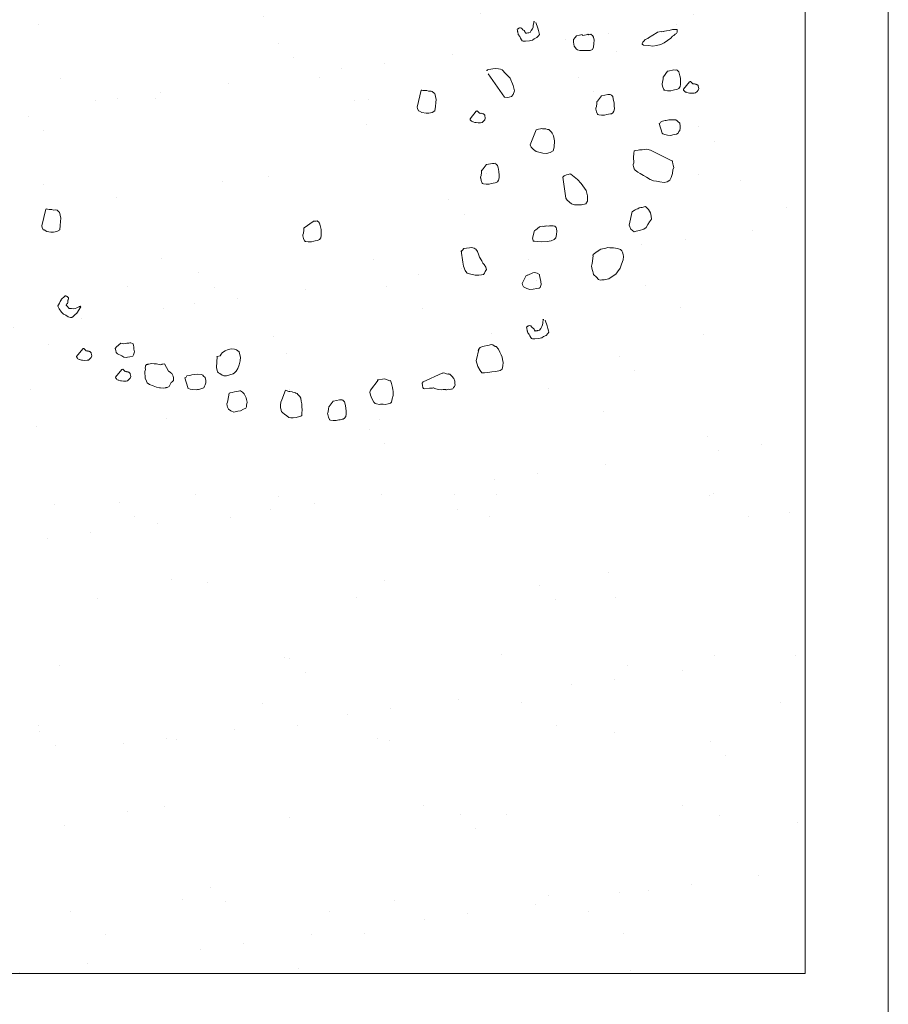
# Model space of a CAD drawing. Units: millimetres. Extents: x 2367 to 3041, y 1194 to 1613.
# Drawn here: x 2632 to 2633, y 1343 to 1345 of the extents above; entities that cross this region are included whole.
import ezdxf

# ---------------------------------------------------------------- set-up
doc = ezdxf.new("R2010")
doc.units = ezdxf.units.MM
for name, color, linetype, lineweight in [('jardinera', 4, 'Continuous', 15), ('Marqueteria', 4, 'Continuous', 0), ('Vegetacion', 84, 'Continuous', 9)]:
    doc.layers.add(name, color=color, linetype=linetype, lineweight=lineweight)

# ---------------------------------------------------------------- blocks, each defined once
blk = doc.blocks.new('A$C45AD5901')
at = {"layer": 'Vegetacion', "linetype": 'Continuous'}
for p, q in [((12.204, 44.285), (12.176, 44.224)), ((12.176, 44.224), (12.185, 44.208)), ((12.185, 44.208), (12.179, 44.182)), ((12.179, 44.182), (12.182, 44.14)), ((12.182, 44.14), (12.192, 44.124)), ((12.22, 44.295), (12.204, 44.285)), ((12.301, 44.343), (12.22, 44.295)), ((12.369, 44.34), (12.301, 44.343)), ((12.42, 44.327), (12.369, 44.34)), ((12.491, 44.282), (12.42, 44.327)), ((12.52, 44.234), (12.491, 44.282)), ((12.552, 44.143), (12.52, 44.234)), ((12.575, 44.069), (12.552, 44.143)), ((13.849, 44.148), (13.753, 44.09)), ((13.923, 44.171), (13.849, 44.148)), ((14.007, 44.177), (13.923, 44.171)), ((14.059, 44.165), (14.007, 44.177)), ((14.126, 44.161), (14.059, 44.165)), ((14.181, 44.107), (14.126, 44.161)), ((15.186, 44.294), (15.054, 43.383)), ((15.186, 44.294), (15.17, 44.284)), ((15.202, 44.304), (15.186, 44.294)), ((15.266, 44.342), (15.202, 44.304)), ((15.315, 44.371), (15.266, 44.342)), ((15.395, 44.42), (15.315, 44.371)), ((15.489, 44.41), (15.395, 44.42)), ((15.621, 44.446), (15.489, 44.41)), ((15.772, 44.449), (15.621, 44.446)), ((15.891, 44.433), (15.772, 44.449)), ((15.981, 44.356), (15.891, 44.433)), ((16.039, 44.259), (15.981, 44.356)), ((16.069, 44.101), (16.039, 44.259)), ((17.27, 44.144), (17.186, 44.028)), ((17.382, 44.212), (17.27, 44.144)), ((17.489, 44.254), (17.382, 44.212)), ((17.601, 44.212), (17.489, 44.254)), ((17.721, 44.196), (17.601, 44.212)), ((17.849, 44.164), (17.721, 44.196)), ((17.93, 44.103), (17.849, 44.164)), ((12.195, 44.082), (12.146, 43.971)), ((12.146, 43.971), (12.156, 43.955)), ((12.156, 43.955), (12.165, 43.939)), ((12.165, 43.939), (12.511, 43.812)), ((12.192, 44.124), (12.195, 44.082)), ((12.511, 43.812), (12.527, 43.821)), ((12.527, 43.821), (12.543, 43.831)), ((12.543, 43.831), (12.565, 43.867)), ((12.565, 43.867), (12.572, 43.892)), ((12.572, 43.892), (12.585, 43.944)), ((12.578, 44.028), (12.575, 44.069)), ((12.575, 43.96), (12.578, 44.028)), ((12.585, 43.944), (12.575, 43.96)), ((13.695, 43.968), (13.682, 43.916)), ((13.682, 43.916), (13.727, 43.768)), ((13.717, 44.003), (13.695, 43.968)), ((13.753, 44.09), (13.717, 44.003)), ((13.727, 43.768), (13.769, 43.662)), ((14.22, 44.042), (14.181, 44.107)), ((14.249, 43.994), (14.22, 44.042)), ((14.268, 43.962), (14.249, 43.994)), ((14.297, 43.913), (14.268, 43.962)), ((14.323, 43.798), (14.297, 43.913)), ((14.339, 43.698), (14.323, 43.798)), ((16.078, 43.976), (16.069, 44.101)), ((16.104, 43.86), (16.078, 43.976)), ((16.098, 43.834), (16.104, 43.86)), ((16.098, 43.725), (16.098, 43.834)), ((17.119, 43.922), (17.112, 43.896)), ((17.112, 43.896), (17.141, 43.848)), ((17.186, 44.028), (17.119, 43.922)), ((17.141, 43.848), (17.18, 43.783)), ((17.18, 43.783), (17.209, 43.735)), ((18.033, 43.967), (17.93, 44.103)), ((18.101, 43.855), (18.033, 43.967)), ((18.091, 43.652), (18.14, 43.79)), ((18.12, 43.822), (18.101, 43.855)), ((18.14, 43.79), (18.12, 43.822)), ((11.95, 43.445), (11.921, 43.384)), ((12.03, 43.493), (11.95, 43.445)), ((12.079, 43.522), (12.03, 43.493)), ((12.159, 43.571), (12.079, 43.522)), ((12.265, 43.613), (12.159, 43.571)), ((12.372, 43.655), (12.265, 43.613)), ((12.455, 43.661), (12.372, 43.655)), ((12.533, 43.642), (12.455, 43.661)), ((12.578, 43.603), (12.533, 43.642)), ((12.597, 43.571), (12.578, 43.603)), ((12.636, 43.507), (12.597, 43.571)), ((12.665, 43.458), (12.636, 43.507)), ((12.713, 43.378), (12.665, 43.458)), ((13.769, 43.662), (13.818, 43.581)), ((13.818, 43.581), (13.837, 43.549)), ((13.837, 43.549), (13.866, 43.501)), ((13.866, 43.501), (13.914, 43.42)), ((13.914, 43.42), (13.966, 43.408)), ((13.966, 43.408), (14.011, 43.369)), ((14.011, 43.369), (14.314, 43.595)), ((14.314, 43.595), (14.33, 43.604)), ((14.33, 43.604), (14.336, 43.63)), ((14.336, 43.63), (14.339, 43.698)), ((16.024, 43.374), (16.043, 43.451)), ((16.043, 43.451), (16.059, 43.57)), ((16.059, 43.57), (16.098, 43.725)), ((17.209, 43.735), (17.238, 43.687)), ((17.238, 43.687), (17.283, 43.648)), ((17.283, 43.648), (17.312, 43.6)), ((17.312, 43.6), (17.357, 43.561)), ((17.357, 43.561), (17.393, 43.539)), ((17.393, 43.539), (17.412, 43.506)), ((17.412, 43.506), (17.428, 43.516)), ((17.428, 43.516), (17.438, 43.5)), ((17.438, 43.5), (17.447, 43.484)), ((17.447, 43.484), (17.966, 43.533)), ((17.966, 43.533), (18.091, 43.652)), ((18.964, 43.585), (18.935, 43.523)), ((18.935, 43.523), (18.935, 43.414)), ((18.935, 43.414), (18.964, 43.256)), ((19.003, 43.63), (18.964, 43.585)), ((19.083, 43.678), (19.003, 43.63)), ((19.148, 43.717), (19.083, 43.678)), ((19.264, 43.743), (19.148, 43.717)), ((19.441, 43.74), (19.264, 43.743)), ((19.592, 43.743), (19.441, 43.74)), ((19.756, 43.688), (19.592, 43.743)), ((19.859, 43.663), (19.756, 43.688)), ((19.95, 43.585), (19.859, 43.663)), ((20.111, 43.463), (19.95, 43.585)), ((20.198, 43.318), (20.111, 43.463)), ((11.914, 43.358), (11.908, 43.332)), ((11.908, 43.332), (11.927, 43.3)), ((11.921, 43.384), (11.914, 43.358)), ((11.927, 43.3), (11.94, 43.242)), ((11.94, 43.242), (12.056, 43.049)), ((12.056, 43.049), (12.066, 43.033)), ((12.066, 43.033), (12.308, 42.959)), ((12.607, 43.007), (12.688, 43.056)), ((12.688, 43.056), (12.758, 43.12)), ((12.755, 43.272), (12.713, 43.378)), ((12.771, 43.172), (12.755, 43.272)), ((12.758, 43.12), (12.774, 43.13)), ((12.765, 43.146), (12.771, 43.172)), ((12.774, 43.13), (12.765, 43.146)), ((15.054, 43.383), (15.074, 43.241)), ((15.074, 43.241), (15.145, 43.086)), ((15.145, 43.086), (15.177, 42.996)), ((15.844, 42.98), (15.924, 43.029)), ((15.924, 43.029), (15.953, 43.09)), ((15.953, 43.09), (15.995, 43.203)), ((15.995, 43.203), (16.005, 43.296)), ((16.005, 43.296), (16.024, 43.374)), ((18.964, 43.256), (19, 43.124)), ((19, 43.124), (19.022, 43.05)), ((19.022, 43.05), (19.061, 42.986)), ((20.23, 43.228), (20.198, 43.318)), ((20.204, 43.015), (20.256, 43.112)), ((20.259, 43.18), (20.23, 43.228)), ((20.256, 43.112), (20.259, 43.18)), ((10.494, 42.877), (10.478, 42.868)), ((10.478, 42.868), (10.491, 42.81)), ((10.491, 42.81), (10.533, 42.703)), ((10.568, 42.9), (10.494, 42.877)), ((10.533, 42.703), (10.601, 42.591)), ((10.62, 42.887), (10.568, 42.9)), ((10.665, 42.848), (10.62, 42.887)), ((10.726, 42.819), (10.665, 42.848)), ((10.771, 42.781), (10.726, 42.819)), ((10.858, 42.745), (10.771, 42.781)), ((10.974, 42.662), (10.858, 42.745)), ((11.1, 42.562), (10.974, 42.662)), ((12.308, 42.959), (12.317, 42.943)), ((12.317, 42.943), (12.391, 42.965)), ((12.391, 42.965), (12.507, 42.991)), ((12.507, 42.991), (12.575, 42.988)), ((12.575, 42.988), (12.591, 42.998)), ((12.591, 42.998), (12.607, 43.007)), ((15.177, 42.996), (15.206, 42.948)), ((15.206, 42.948), (15.254, 42.867)), ((15.254, 42.867), (15.283, 42.819)), ((15.283, 42.819), (15.383, 42.835)), ((15.383, 42.835), (15.515, 42.871)), ((15.515, 42.871), (15.712, 42.945)), ((15.712, 42.945), (15.779, 42.942)), ((15.779, 42.942), (15.795, 42.951)), ((15.795, 42.951), (15.844, 42.98)), ((19.061, 42.986), (19.158, 42.825)), ((19.158, 42.825), (19.284, 42.725)), ((19.284, 42.725), (19.435, 42.619)), ((19.493, 42.632), (19.767, 42.687)), ((19.767, 42.687), (19.866, 42.703)), ((19.866, 42.703), (19.979, 42.771)), ((19.979, 42.771), (20.044, 42.809)), ((20.044, 42.809), (20.092, 42.838)), ((20.092, 42.838), (20.14, 42.867)), ((20.14, 42.867), (20.204, 43.015)), ((10.601, 42.591), (10.649, 42.51)), ((10.649, 42.51), (10.688, 42.446)), ((10.688, 42.446), (10.707, 42.414)), ((10.707, 42.414), (10.717, 42.398)), ((10.717, 42.398), (10.746, 42.349)), ((10.746, 42.349), (10.74, 42.323)), ((10.74, 42.323), (10.807, 42.211)), ((11.2, 42.469), (11.1, 42.562)), ((11.287, 42.324), (11.2, 42.469)), ((11.355, 42.211), (11.287, 42.324)), ((19.435, 42.619), (19.451, 42.629)), ((19.451, 42.629), (19.477, 42.622)), ((19.477, 42.622), (19.493, 42.632)), ((10.807, 42.211), (10.817, 42.195)), ((10.817, 42.195), (11.113, 41.957)), ((11.113, 41.957), (11.149, 41.934)), ((11.149, 41.934), (11.213, 41.863)), ((11.384, 42.053), (11.355, 42.211)), ((11.432, 41.863), (11.384, 42.053)), ((22.598, 41.912), (22.679, 41.961)), ((22.679, 41.961), (22.727, 41.99)), ((22.727, 41.99), (22.778, 41.977)), ((22.778, 41.977), (22.865, 41.941)), ((22.865, 41.941), (22.939, 41.855)), ((11.213, 41.863), (11.274, 41.834)), ((11.274, 41.834), (11.336, 41.805)), ((11.336, 41.805), (11.403, 41.802)), ((11.403, 41.802), (11.419, 41.812)), ((11.419, 41.812), (11.432, 41.863)), ((13.932, 41.569), (13.825, 41.527)), ((14.038, 41.611), (13.932, 41.569)), ((14.122, 41.617), (14.038, 41.611)), ((14.199, 41.598), (14.122, 41.617)), ((14.244, 41.559), (14.199, 41.598)), ((14.263, 41.527), (14.244, 41.559)), ((17.265, 41.6), (17.075, 41.332)), ((17.442, 41.706), (17.265, 41.6)), ((17.622, 41.771), (17.442, 41.706)), ((17.742, 41.755), (17.622, 41.771)), ((17.829, 41.61), (17.742, 41.755)), ((17.883, 41.446), (17.829, 41.61)), ((22.341, 41.648), (22.331, 41.664)), ((22.35, 41.632), (22.341, 41.648)), ((22.344, 41.716), (22.518, 41.864)), ((22.366, 41.642), (22.35, 41.632)), ((22.382, 41.651), (22.366, 41.642)), ((22.424, 41.655), (22.382, 41.651)), ((22.482, 41.668), (22.424, 41.655)), ((22.54, 41.68), (22.482, 41.668)), ((22.518, 41.864), (22.598, 41.912)), ((22.608, 41.677), (22.54, 41.68)), ((22.685, 41.658), (22.608, 41.677)), ((22.763, 41.639), (22.685, 41.658)), ((22.792, 41.59), (22.763, 41.639)), ((22.801, 41.574), (22.792, 41.59)), ((22.811, 41.558), (22.801, 41.574)), ((22.83, 41.526), (22.811, 41.558)), ((22.939, 41.855), (23.01, 41.81)), ((23.01, 41.81), (23.039, 41.761)), ((23.039, 41.761), (23.068, 41.713)), ((23.068, 41.713), (23.13, 41.575)), ((23.13, 41.575), (23.152, 41.5)), ((13.581, 41.314), (13.574, 41.288)), ((13.574, 41.288), (13.594, 41.256)), ((13.587, 41.34), (13.581, 41.314)), ((13.616, 41.401), (13.587, 41.34)), ((13.594, 41.256), (13.607, 41.198)), ((13.607, 41.198), (13.723, 41.005)), ((13.697, 41.449), (13.616, 41.401)), ((13.745, 41.478), (13.697, 41.449)), ((13.825, 41.527), (13.745, 41.478)), ((14.302, 41.463), (14.263, 41.527)), ((14.331, 41.414), (14.302, 41.463)), ((14.379, 41.334), (14.331, 41.414)), ((14.421, 41.228), (14.379, 41.334)), ((14.438, 41.128), (14.421, 41.228)), ((17.075, 41.332), (16.979, 41.165)), ((17.839, 41.046), (17.916, 41.246)), ((17.916, 41.355), (17.883, 41.446)), ((17.916, 41.246), (17.916, 41.355)), ((22.714, 41.281), (22.737, 41.317)), ((22.718, 41.239), (22.714, 41.281)), ((22.737, 41.207), (22.718, 41.239)), ((22.737, 41.317), (22.753, 41.326)), ((22.747, 41.191), (22.737, 41.207)), ((22.782, 41.169), (22.747, 41.191)), ((22.753, 41.326), (22.759, 41.352)), ((22.759, 41.352), (22.772, 41.404)), ((22.772, 41.404), (22.795, 41.439)), ((22.795, 41.439), (22.827, 41.458)), ((22.827, 41.458), (22.85, 41.494)), ((22.84, 41.51), (22.83, 41.526)), ((22.85, 41.494), (22.84, 41.51)), ((22.898, 41.194), (22.882, 41.185)), ((22.93, 41.214), (22.898, 41.194)), ((22.946, 41.223), (22.93, 41.214)), ((22.962, 41.233), (22.946, 41.223)), ((22.979, 41.243), (22.962, 41.233)), ((22.995, 41.252), (22.979, 41.243)), ((23.001, 41.278), (22.995, 41.252)), ((23.017, 41.288), (23.001, 41.278)), ((23.04, 41.323), (23.017, 41.288)), ((23.078, 41.368), (23.04, 41.323)), ((23.133, 41.423), (23.078, 41.368)), ((23.156, 41.459), (23.133, 41.423)), ((23.152, 41.5), (23.156, 41.459)), ((13.723, 41.005), (13.732, 40.989)), ((13.732, 40.989), (13.974, 40.915)), ((13.974, 40.915), (13.984, 40.899)), ((13.984, 40.899), (14.058, 40.921)), ((14.058, 40.921), (14.174, 40.947)), ((14.174, 40.947), (14.241, 40.944)), ((14.241, 40.944), (14.257, 40.954)), ((14.257, 40.954), (14.273, 40.963)), ((14.273, 40.963), (14.354, 41.012)), ((14.354, 41.012), (14.425, 41.076)), ((14.425, 41.076), (14.441, 41.086)), ((14.431, 41.102), (14.438, 41.128)), ((14.441, 41.086), (14.431, 41.102)), ((16.876, 40.862), (16.86, 40.852)), ((16.86, 40.852), (16.889, 40.804)), ((16.979, 41.165), (16.876, 40.862)), ((17.072, 40.608), (17.777, 40.966)), ((17.777, 40.966), (17.839, 41.046)), ((18.93, 40.979), (18.901, 40.918)), ((18.901, 40.918), (18.914, 40.86)), ((18.914, 40.86), (18.927, 40.802)), ((18.979, 41.008), (18.93, 40.979)), ((19.059, 41.057), (18.979, 41.008)), ((19.175, 41.082), (19.059, 41.057)), ((19.301, 41.092), (19.175, 41.082)), ((19.388, 41.057), (19.301, 41.092)), ((19.462, 40.97), (19.388, 41.057)), ((19.539, 40.841), (19.462, 40.97)), ((19.613, 40.645), (19.539, 40.841)), ((20.802, 40.964), (20.776, 40.861)), ((20.776, 40.861), (20.779, 40.819)), ((20.818, 40.974), (20.802, 40.964)), ((20.834, 40.984), (20.818, 40.974)), ((20.93, 41.042), (20.834, 40.984)), ((21.027, 41.1), (20.93, 41.042)), ((21.133, 41.142), (21.027, 41.1)), ((21.243, 41.142), (21.133, 41.142)), ((21.278, 41.119), (21.243, 41.142)), ((21.326, 41.039), (21.278, 41.119)), ((21.394, 40.926), (21.326, 41.039)), ((21.446, 40.804), (21.394, 40.926)), ((22.792, 41.152), (22.782, 41.169)), ((22.818, 41.146), (22.792, 41.152)), ((22.85, 41.165), (22.818, 41.146)), ((22.866, 41.175), (22.85, 41.165)), ((22.882, 41.185), (22.866, 41.175)), ((16.889, 40.804), (16.908, 40.772)), ((16.908, 40.772), (16.947, 40.707)), ((16.947, 40.707), (17.011, 40.637)), ((17.011, 40.637), (17.037, 40.63)), ((17.037, 40.63), (17.072, 40.608)), ((18.927, 40.802), (18.95, 40.728)), ((18.95, 40.728), (18.979, 40.68)), ((18.979, 40.68), (18.982, 40.638)), ((18.982, 40.638), (19.011, 40.59)), ((19.011, 40.59), (19.03, 40.557)), ((19.03, 40.557), (19.05, 40.525)), ((19.05, 40.525), (19.043, 40.499)), ((19.043, 40.499), (19.082, 40.435)), ((19.659, 40.497), (19.613, 40.645)), ((19.684, 40.381), (19.659, 40.497)), ((20.779, 40.819), (20.782, 40.778)), ((20.782, 40.778), (20.821, 40.713)), ((20.821, 40.713), (20.96, 40.555)), ((20.96, 40.555), (20.969, 40.539)), ((20.969, 40.539), (20.989, 40.507)), ((20.989, 40.507), (21.32, 40.465)), ((21.32, 40.465), (21.369, 40.495)), ((21.369, 40.495), (21.423, 40.549)), ((21.423, 40.549), (21.436, 40.601)), ((21.436, 40.601), (21.446, 40.694)), ((21.446, 40.694), (21.446, 40.804)), ((24.013, 40.506), (23.936, 40.416)), ((24.1, 40.58), (24.013, 40.506)), ((24.171, 40.644), (24.1, 40.58)), ((24.251, 40.693), (24.171, 40.644)), ((24.348, 40.751), (24.251, 40.693)), ((24.464, 40.777), (24.348, 40.751)), ((24.589, 40.786), (24.464, 40.777)), ((24.66, 40.741), (24.589, 40.786)), ((24.747, 40.596), (24.66, 40.741)), ((24.808, 40.458), (24.747, 40.596)), ((24.886, 40.329), (24.808, 40.458)), ((11.974, 40.086), (11.859, 40.06)), ((12.106, 40.121), (11.974, 40.086)), ((12.2, 40.112), (12.106, 40.121)), ((12.264, 40.041), (12.2, 40.112)), ((19.082, 40.435), (19.111, 40.387)), ((19.111, 40.387), (19.279, 40.29)), ((19.279, 40.29), (19.298, 40.258)), ((19.298, 40.258), (19.591, 40.281)), ((19.591, 40.281), (19.672, 40.329)), ((19.672, 40.329), (19.688, 40.339)), ((19.688, 40.339), (19.684, 40.381)), ((23.871, 40.267), (23.846, 40.164)), ((23.846, 40.164), (23.858, 40.106)), ((23.858, 40.106), (23.897, 40.042)), ((23.936, 40.416), (23.868, 40.309)), ((23.868, 40.309), (23.871, 40.267)), ((24.937, 40.207), (24.886, 40.329)), ((24.908, 40.036), (24.97, 40.117)), ((24.96, 40.133), (24.937, 40.207)), ((24.97, 40.117), (24.96, 40.133)), ((11.694, 39.896), (11.688, 39.87)), ((11.688, 39.87), (11.698, 39.854)), ((11.707, 39.947), (11.694, 39.896)), ((11.698, 39.854), (11.707, 39.838)), ((11.73, 39.983), (11.707, 39.947)), ((11.707, 39.838), (11.727, 39.806)), ((11.727, 39.806), (11.72, 39.78)), ((11.72, 39.78), (11.73, 39.764)), ((11.746, 39.992), (11.73, 39.983)), ((11.73, 39.764), (11.827, 39.603)), ((11.762, 40.002), (11.746, 39.992)), ((11.859, 40.06), (11.762, 40.002)), ((12.274, 40.025), (12.264, 40.041)), ((12.316, 39.919), (12.274, 40.025)), ((12.393, 39.68), (12.316, 39.919)), ((15.73, 39.779), (15.643, 39.705)), ((15.891, 39.876), (15.73, 39.779)), ((16.113, 39.944), (15.891, 39.876)), ((16.264, 39.947), (16.113, 39.944)), ((16.355, 39.87), (16.264, 39.947)), ((16.432, 39.741), (16.355, 39.87)), ((16.468, 39.609), (16.432, 39.741)), ((23.897, 40.042), (23.936, 39.978)), ((23.936, 39.978), (23.994, 39.881)), ((23.994, 39.881), (24.033, 39.817)), ((24.033, 39.817), (24.097, 39.746)), ((24.097, 39.746), (24.184, 39.71)), ((24.132, 39.723), (24.609, 39.769)), ((24.609, 39.769), (24.793, 39.901)), ((24.793, 39.901), (24.908, 40.036)), ((11.82, 39.577), (11.804, 39.567)), ((11.804, 39.567), (11.852, 39.487)), ((11.827, 39.603), (11.82, 39.577)), ((11.852, 39.487), (11.91, 39.39)), ((11.91, 39.39), (11.997, 39.355)), ((11.997, 39.355), (12.084, 39.32)), ((12.084, 39.32), (12.175, 39.352)), ((12.175, 39.352), (12.303, 39.429)), ((12.303, 39.429), (12.387, 39.545)), ((12.387, 39.545), (12.4, 39.597)), ((12.4, 39.597), (12.393, 39.68)), ((15.62, 39.67), (15.563, 39.547)), ((15.563, 39.547), (15.575, 39.489)), ((15.575, 39.489), (15.572, 39.422)), ((15.572, 39.422), (15.582, 39.405)), ((15.582, 39.405), (15.614, 39.315)), ((15.643, 39.705), (15.62, 39.67)), ((16.445, 39.245), (16.487, 39.358)), ((16.487, 39.358), (16.468, 39.609)), ((24.184, 39.71), (24.226, 39.714)), ((15.614, 39.315), (15.617, 39.273)), ((15.617, 39.273), (15.637, 39.241)), ((15.637, 39.241), (15.675, 39.177)), ((15.675, 39.177), (15.705, 39.129)), ((15.705, 39.129), (15.724, 39.096)), ((15.724, 39.096), (16.333, 39.068)), ((16.333, 39.068), (16.403, 39.132)), ((16.403, 39.132), (16.432, 39.193)), ((16.432, 39.193), (16.445, 39.245)), ((21.263, 39.029), (21.183, 38.981)), ((21.341, 39.01), (21.263, 39.029)), ((21.408, 39.007), (21.341, 39.01)), ((21.47, 38.978), (21.408, 39.007)), ((25.453, 39.093), (25.402, 38.996)), ((25.402, 38.996), (25.412, 38.98)), ((25.505, 39.19), (25.453, 39.093)), ((25.592, 39.264), (25.505, 39.19)), ((25.608, 39.273), (25.592, 39.264)), ((25.682, 39.296), (25.608, 39.273)), ((25.714, 39.315), (25.682, 39.296)), ((25.782, 39.312), (25.714, 39.315)), ((25.833, 39.299), (25.782, 39.312)), ((25.885, 39.286), (25.833, 39.299)), ((25.914, 39.238), (25.885, 39.286)), ((25.923, 39.222), (25.914, 39.238)), ((25.943, 39.19), (25.923, 39.222)), ((25.946, 39.148), (25.943, 39.19)), ((25.975, 39.1), (25.946, 39.148)), ((25.994, 39.068), (25.975, 39.1)), ((25.988, 39.042), (26.004, 39.051)), ((26.017, 38.993), (25.988, 39.042)), ((26.004, 39.051), (25.994, 39.068)), ((26.02, 38.952), (26.017, 38.993)), ((20.906, 38.639), (20.851, 38.584)), ((21.006, 38.765), (20.906, 38.639)), ((21.038, 38.784), (21.006, 38.765)), ((21.077, 38.829), (21.038, 38.784)), ((21.106, 38.89), (21.077, 38.829)), ((21.183, 38.981), (21.106, 38.89)), ((21.508, 38.913), (21.47, 38.978)), ((21.557, 38.833), (21.508, 38.913)), ((21.592, 38.701), (21.557, 38.833)), ((21.621, 38.433), (21.592, 38.701)), ((25.421, 38.964), (25.405, 38.954)), ((25.405, 38.954), (25.434, 38.906)), ((25.412, 38.98), (25.421, 38.964)), ((25.434, 38.906), (25.421, 38.855)), ((25.421, 38.855), (25.428, 38.771)), ((25.428, 38.771), (25.457, 38.723)), ((25.457, 38.723), (25.447, 38.739)), ((25.457, 38.723), (25.457, 38.723)), ((25.457, 38.723), (25.998, 38.15)), ((26.049, 38.903), (26.02, 38.952)), ((26.085, 38.771), (26.049, 38.903)), ((26.082, 38.594), (26.088, 38.62)), ((26.094, 38.646), (26.085, 38.771)), ((26.088, 38.62), (26.094, 38.646)), ((17.657, 38.286), (17.576, 38.238)), ((17.763, 38.328), (17.657, 38.286)), ((17.869, 38.37), (17.763, 38.328)), ((17.953, 38.376), (17.869, 38.37)), ((18.03, 38.357), (17.953, 38.376)), ((18.075, 38.318), (18.03, 38.357)), ((18.095, 38.286), (18.075, 38.318)), ((18.133, 38.222), (18.095, 38.286)), ((20.665, 38.385), (20.652, 38.333)), ((20.652, 38.333), (20.668, 38.233)), ((20.671, 38.41), (20.665, 38.385)), ((20.732, 38.491), (20.671, 38.41)), ((20.851, 38.584), (20.732, 38.491)), ((21.422, 38.182), (21.557, 38.285)), ((21.557, 38.285), (21.579, 38.321)), ((21.579, 38.321), (21.624, 38.392)), ((21.624, 38.392), (21.621, 38.433)), ((26.091, 38.578), (26.082, 38.594)), ((26.101, 38.562), (26.091, 38.578)), ((26.143, 38.456), (26.101, 38.562)), ((26.223, 38.285), (26.143, 38.456)), ((26.227, 38.243), (26.223, 38.285)), ((11.934, 37.783), (12.108, 37.931)), ((12.108, 37.931), (12.188, 37.98)), ((12.188, 37.98), (12.269, 38.028)), ((12.269, 38.028), (12.317, 38.057)), ((12.317, 38.057), (12.369, 38.044)), ((12.369, 38.044), (12.456, 38.009)), ((12.456, 38.009), (12.53, 37.922)), ((12.53, 37.922), (12.601, 37.877)), ((17.412, 38.073), (17.406, 38.048)), ((17.406, 38.048), (17.425, 38.015)), ((17.418, 38.099), (17.412, 38.073)), ((17.447, 38.16), (17.418, 38.099)), ((17.425, 38.015), (17.438, 37.957)), ((17.438, 37.957), (17.554, 37.764)), ((17.528, 38.209), (17.447, 38.16)), ((17.576, 38.238), (17.528, 38.209)), ((18.162, 38.174), (18.133, 38.222)), ((18.211, 38.093), (18.162, 38.174)), ((18.253, 37.987), (18.211, 38.093)), ((18.269, 37.887), (18.253, 37.987)), ((18.262, 37.861), (18.269, 37.887)), ((20.668, 38.233), (20.707, 38.169)), ((20.707, 38.169), (20.749, 38.063)), ((20.749, 38.063), (20.797, 37.982)), ((20.797, 37.982), (20.807, 37.966)), ((20.807, 37.966), (20.858, 37.953)), ((20.858, 37.953), (20.894, 37.931)), ((20.894, 37.931), (20.903, 37.914)), ((20.903, 37.914), (21.293, 38.105)), ((20.903, 37.914), (20.919, 37.924)), ((20.919, 37.924), (20.952, 37.943)), ((20.952, 37.943), (20.961, 37.927)), ((21.293, 38.105), (21.357, 38.143)), ((21.357, 38.143), (21.422, 38.182)), ((25.998, 38.15), (26.05, 38.137)), ((26.05, 38.137), (26.14, 38.169)), ((26.14, 38.169), (26.204, 38.208)), ((26.204, 38.208), (26.227, 38.243)), ((11.931, 37.716), (11.921, 37.732)), ((11.941, 37.699), (11.931, 37.716)), ((11.957, 37.709), (11.941, 37.699)), ((11.973, 37.719), (11.957, 37.709)), ((12.015, 37.722), (11.973, 37.719)), ((12.073, 37.735), (12.015, 37.722)), ((12.13, 37.748), (12.073, 37.735)), ((12.198, 37.745), (12.13, 37.748)), ((12.275, 37.725), (12.198, 37.745)), ((12.353, 37.706), (12.275, 37.725)), ((12.382, 37.658), (12.353, 37.706)), ((12.391, 37.642), (12.382, 37.658)), ((12.385, 37.506), (12.417, 37.526)), ((12.401, 37.626), (12.391, 37.642)), ((12.42, 37.593), (12.401, 37.626)), ((12.417, 37.526), (12.44, 37.561)), ((12.43, 37.577), (12.42, 37.593)), ((12.44, 37.561), (12.43, 37.577)), ((12.601, 37.877), (12.63, 37.829)), ((12.63, 37.829), (12.659, 37.78)), ((12.659, 37.78), (12.72, 37.642)), ((12.72, 37.642), (12.743, 37.568)), ((12.746, 37.526), (12.723, 37.491)), ((12.743, 37.568), (12.746, 37.526)), ((14.218, 37.556), (14.108, 37.337)), ((14.43, 37.749), (14.218, 37.556)), ((14.324, 36.722), (14.949, 37.579)), ((14.607, 37.856), (14.43, 37.749)), ((14.758, 37.859), (14.607, 37.856)), ((14.845, 37.824), (14.758, 37.859)), ((14.894, 37.743), (14.845, 37.824)), ((14.923, 37.695), (14.894, 37.743)), ((14.949, 37.579), (14.923, 37.695)), ((17.554, 37.764), (17.564, 37.748)), ((17.564, 37.748), (17.805, 37.674)), ((17.805, 37.674), (17.815, 37.658)), ((17.815, 37.658), (17.889, 37.681)), ((17.889, 37.681), (18.005, 37.707)), ((18.005, 37.707), (18.073, 37.703)), ((18.073, 37.703), (18.089, 37.713)), ((18.089, 37.713), (18.105, 37.723)), ((18.105, 37.723), (18.185, 37.771)), ((18.185, 37.771), (18.256, 37.835)), ((18.256, 37.835), (18.272, 37.845)), ((18.272, 37.845), (18.262, 37.861)), ((12.305, 37.349), (12.327, 37.384)), ((12.308, 37.307), (12.305, 37.349)), ((12.327, 37.275), (12.308, 37.307)), ((12.327, 37.384), (12.343, 37.394)), ((12.337, 37.258), (12.327, 37.275)), ((12.372, 37.236), (12.337, 37.258)), ((12.343, 37.394), (12.35, 37.419)), ((12.35, 37.419), (12.363, 37.471)), ((12.363, 37.471), (12.385, 37.506)), ((12.382, 37.22), (12.372, 37.236)), ((12.408, 37.213), (12.382, 37.22)), ((12.44, 37.233), (12.408, 37.213)), ((12.456, 37.242), (12.44, 37.233)), ((12.472, 37.252), (12.456, 37.242)), ((12.488, 37.262), (12.472, 37.252)), ((12.521, 37.281), (12.488, 37.262)), ((12.537, 37.291), (12.521, 37.281)), ((12.553, 37.301), (12.537, 37.291)), ((12.569, 37.31), (12.553, 37.301)), ((12.585, 37.32), (12.569, 37.31)), ((12.591, 37.346), (12.585, 37.32)), ((12.607, 37.355), (12.591, 37.346)), ((12.63, 37.391), (12.607, 37.355)), ((12.669, 37.436), (12.63, 37.391)), ((12.723, 37.491), (12.669, 37.436)), ((14.012, 37.169), (14.009, 37.102)), ((14.108, 37.337), (14.012, 37.169)), ((15.925, 37.158), (15.844, 37.109)), ((15.992, 37.155), (15.925, 37.158)), ((16.044, 37.142), (15.992, 37.155)), ((26.646, 37.181), (26.566, 37.132)), ((26.694, 37.21), (26.646, 37.181)), ((26.843, 37.255), (26.694, 37.21)), ((26.968, 37.265), (26.843, 37.255)), ((27.094, 37.274), (26.968, 37.265)), ((27.145, 37.261), (27.094, 37.274)), ((27.155, 37.245), (27.145, 37.261)), ((27.194, 37.181), (27.155, 37.245)), ((27.252, 37.084), (27.194, 37.181)), ((14.009, 37.102), (14.031, 37.028)), ((14.031, 37.028), (14.047, 36.928)), ((14.047, 36.928), (14.089, 36.822)), ((14.089, 36.822), (14.128, 36.757)), ((15.819, 36.897), (15.77, 36.786)), ((15.77, 36.786), (15.779, 36.77)), ((15.828, 37.1), (15.799, 37.038)), ((15.799, 37.038), (15.809, 37.022)), ((15.809, 37.022), (15.802, 36.997)), ((15.802, 36.997), (15.806, 36.955)), ((15.806, 36.955), (15.815, 36.939)), ((15.815, 36.939), (15.819, 36.897)), ((15.844, 37.109), (15.828, 37.1)), ((16.115, 37.097), (16.044, 37.142)), ((16.144, 37.048), (16.115, 37.097)), ((16.176, 36.958), (16.144, 37.048)), ((16.199, 36.884), (16.176, 36.958)), ((16.202, 36.842), (16.199, 36.884)), ((16.199, 36.775), (16.202, 36.842)), ((26.437, 37.055), (26.35, 36.981)), ((26.35, 36.981), (26.36, 36.965)), ((26.363, 36.923), (26.353, 36.829)), ((26.353, 36.829), (26.36, 36.746)), ((26.36, 36.965), (26.363, 36.923)), ((26.566, 37.132), (26.437, 37.055)), ((27.274, 37.01), (27.252, 37.084)), ((27.306, 36.92), (27.274, 37.01)), ((27.326, 36.888), (27.306, 36.92)), ((27.336, 36.762), (27.326, 36.888)), ((14.128, 36.757), (14.167, 36.693)), ((14.167, 36.693), (14.196, 36.644)), ((14.196, 36.644), (14.212, 36.654)), ((14.212, 36.654), (14.221, 36.638)), ((14.221, 36.638), (14.231, 36.622)), ((15.779, 36.77), (15.789, 36.754)), ((15.789, 36.754), (16.134, 36.626)), ((16.134, 36.626), (16.151, 36.636)), ((16.151, 36.636), (16.167, 36.646)), ((16.167, 36.646), (16.189, 36.681)), ((16.189, 36.681), (16.196, 36.707)), ((16.196, 36.707), (16.208, 36.759)), ((16.208, 36.759), (16.199, 36.775)), ((26.36, 36.746), (26.398, 36.681)), ((26.398, 36.681), (26.479, 36.511)), ((26.486, 36.536), (26.479, 36.511)), ((26.479, 36.511), (26.486, 36.536)), ((26.479, 36.511), (26.495, 36.52)), ((26.479, 36.511), (26.479, 36.511)), ((26.479, 36.511), (26.479, 36.511)), ((26.486, 36.536), (26.927, 36.385)), ((27.011, 36.392), (27.107, 36.45)), ((27.107, 36.45), (27.21, 36.534)), ((27.21, 36.534), (27.31, 36.659)), ((27.31, 36.659), (27.332, 36.695)), ((27.332, 36.695), (27.339, 36.721)), ((27.339, 36.721), (27.336, 36.762)), ((26.927, 36.385), (27.011, 36.392)), ((27.781, 35.693), (27.732, 35.664)), ((27.861, 35.742), (27.781, 35.693)), ((27.968, 35.784), (27.861, 35.742)), ((28.074, 35.826), (27.968, 35.784)), ((28.157, 35.832), (28.074, 35.826)), ((28.235, 35.813), (28.157, 35.832)), ((28.28, 35.774), (28.235, 35.813)), ((28.299, 35.742), (28.28, 35.774)), ((28.338, 35.678), (28.299, 35.742)), ((28.367, 35.629), (28.338, 35.678)), ((27.617, 35.529), (27.61, 35.503)), ((27.61, 35.503), (27.63, 35.471)), ((27.623, 35.555), (27.617, 35.529)), ((27.652, 35.616), (27.623, 35.555)), ((27.63, 35.471), (27.642, 35.413)), ((27.642, 35.413), (27.759, 35.22)), ((27.732, 35.664), (27.652, 35.616)), ((28.415, 35.549), (28.367, 35.629)), ((28.457, 35.443), (28.415, 35.549)), ((28.473, 35.343), (28.457, 35.443)), ((28.467, 35.317), (28.473, 35.343)), ((28.477, 35.301), (28.467, 35.317)), ((15.659, 35.048), (15.623, 34.961)), ((15.623, 34.961), (15.627, 34.919)), ((15.665, 35.074), (15.659, 35.048)), ((15.858, 35.19), (15.665, 35.074)), ((15.974, 35.216), (15.858, 35.19)), ((16.122, 35.261), (15.974, 35.216)), ((16.28, 35.29), (16.122, 35.261)), ((16.37, 35.213), (16.28, 35.29)), ((16.438, 35.1), (16.37, 35.213)), ((16.47, 35.01), (16.438, 35.1)), ((16.499, 34.852), (16.47, 35.01)), ((27.759, 35.22), (27.768, 35.204)), ((27.768, 35.204), (28.01, 35.13)), ((28.01, 35.13), (28.019, 35.114)), ((28.019, 35.114), (28.094, 35.136)), ((28.094, 35.136), (28.209, 35.162)), ((28.209, 35.162), (28.277, 35.159)), ((28.277, 35.159), (28.293, 35.169)), ((28.293, 35.169), (28.309, 35.178)), ((28.309, 35.178), (28.39, 35.227)), ((28.39, 35.227), (28.461, 35.291)), ((28.461, 35.291), (28.477, 35.301)), ((15.627, 34.919), (15.659, 34.829)), ((15.659, 34.829), (15.656, 34.761)), ((15.656, 34.761), (15.688, 34.671)), ((15.688, 34.671), (15.701, 34.613)), ((15.701, 34.613), (15.704, 34.571)), ((15.704, 34.571), (15.714, 34.555)), ((15.714, 34.555), (16.358, 34.614)), ((16.358, 34.614), (16.406, 34.643)), ((16.406, 34.643), (16.477, 34.707)), ((16.474, 34.749), (16.499, 34.852)), ((16.477, 34.707), (16.474, 34.749)), ((28.452, 34.212), (28.345, 34.17)), ((28.568, 34.238), (28.452, 34.212)), ((28.658, 34.27), (28.568, 34.238)), ((28.693, 34.248), (28.658, 34.27)), ((28.722, 34.2), (28.693, 34.248)), ((27.956, 33.871), (27.933, 33.835)), ((27.933, 33.835), (27.937, 33.793)), ((28.007, 33.967), (27.956, 33.871)), ((28.062, 34.022), (28.007, 33.967)), ((28.159, 34.08), (28.062, 34.022)), ((28.239, 34.128), (28.159, 34.08)), ((28.345, 34.17), (28.239, 34.128)), ((28.79, 34.087), (28.722, 34.2)), ((28.848, 33.99), (28.79, 34.087)), ((28.87, 33.916), (28.848, 33.99)), ((28.877, 33.833), (28.87, 33.916)), ((27.937, 33.793), (27.93, 33.768)), ((27.93, 33.768), (27.946, 33.668)), ((27.946, 33.668), (27.94, 33.642)), ((27.94, 33.642), (27.946, 33.558)), ((27.946, 33.558), (27.966, 33.526)), ((27.966, 33.526), (27.966, 33.417)), ((28.703, 33.465), (28.719, 33.475)), ((28.719, 33.475), (28.768, 33.504)), ((28.768, 33.504), (28.774, 33.53)), ((28.774, 33.53), (28.797, 33.565)), ((28.797, 33.565), (28.816, 33.643)), ((28.816, 33.643), (28.842, 33.746)), ((28.842, 33.746), (28.877, 33.833)), ((27.966, 33.417), (27.959, 33.391)), ((27.959, 33.391), (28.339, 33.378)), ((28.339, 33.378), (28.433, 33.369)), ((28.433, 33.369), (28.549, 33.394)), ((28.549, 33.394), (28.639, 33.427)), ((28.639, 33.427), (28.703, 33.465)), ((21.953, 32.74), (21.847, 32.698)), ((22.06, 32.782), (21.953, 32.74)), ((22.143, 32.788), (22.06, 32.782)), ((22.221, 32.769), (22.143, 32.788)), ((22.266, 32.73), (22.221, 32.769)), ((21.602, 32.485), (21.596, 32.459)), ((21.596, 32.459), (21.615, 32.427)), ((21.609, 32.511), (21.602, 32.485)), ((21.638, 32.572), (21.609, 32.511)), ((21.615, 32.427), (21.628, 32.369)), ((21.628, 32.369), (21.648, 32.337)), ((21.718, 32.62), (21.638, 32.572)), ((21.767, 32.649), (21.718, 32.62)), ((21.847, 32.698), (21.767, 32.649)), ((22.285, 32.698), (22.266, 32.73)), ((22.324, 32.634), (22.285, 32.698)), ((22.353, 32.585), (22.324, 32.634)), ((22.401, 32.505), (22.353, 32.585)), ((22.443, 32.399), (22.401, 32.505)), ((22.459, 32.299), (22.443, 32.399)), ((21.648, 32.337), (21.657, 32.321)), ((21.657, 32.321), (21.996, 32.086)), ((21.996, 32.086), (22.005, 32.07)), ((22.005, 32.07), (22.079, 32.092)), ((22.079, 32.092), (22.195, 32.118)), ((22.195, 32.118), (22.263, 32.115)), ((22.263, 32.115), (22.279, 32.125)), ((22.279, 32.125), (22.295, 32.134)), ((22.295, 32.134), (22.376, 32.183)), ((22.376, 32.183), (22.446, 32.247)), ((22.446, 32.247), (22.463, 32.257)), ((22.453, 32.273), (22.459, 32.299)), ((22.463, 32.257), (22.453, 32.273)), ((28.646, 32.029), (28.591, 31.974)), ((28.701, 32.084), (28.646, 32.029)), ((28.765, 32.122), (28.701, 32.084)), ((28.846, 32.171), (28.765, 32.122)), ((28.962, 32.197), (28.846, 32.171)), ((29.02, 32.21), (28.962, 32.197)), ((29.071, 32.197), (29.02, 32.21)), ((29.136, 32.126), (29.071, 32.197)), ((29.226, 32.049), (29.136, 32.126)), ((29.284, 31.952), (29.226, 32.049)), ((28.556, 31.887), (28.521, 31.8)), ((28.521, 31.8), (28.53, 31.784)), ((28.53, 31.784), (28.559, 31.736)), ((28.591, 31.974), (28.556, 31.887)), ((28.559, 31.736), (28.598, 31.671)), ((28.598, 31.671), (28.637, 31.607)), ((29.332, 31.872), (29.284, 31.952)), ((29.32, 31.601), (29.345, 31.704)), ((29.361, 31.823), (29.332, 31.872)), ((29.345, 31.704), (29.361, 31.823)), ((27.162, 31.29), (27.13, 31.162)), ((27.259, 31.348), (27.162, 31.29)), ((27.339, 31.397), (27.259, 31.348)), ((27.471, 31.432), (27.339, 31.397)), ((27.622, 31.436), (27.471, 31.432)), ((27.774, 31.439), (27.622, 31.436)), ((27.877, 31.413), (27.774, 31.439)), ((27.964, 31.378), (27.877, 31.413)), ((28.009, 31.339), (27.964, 31.378)), ((28.093, 31.236), (28.009, 31.339)), ((28.637, 31.607), (28.685, 31.527)), ((28.685, 31.527), (28.724, 31.462)), ((28.724, 31.462), (28.743, 31.43)), ((28.743, 31.43), (29.027, 31.469)), ((29.027, 31.469), (29.085, 31.482)), ((29.085, 31.482), (29.152, 31.478)), ((29.152, 31.478), (29.217, 31.517)), ((29.217, 31.517), (29.265, 31.546)), ((29.265, 31.546), (29.32, 31.601)), ((27.13, 31.162), (27.127, 31.094)), ((27.127, 31.094), (27.153, 30.978)), ((27.153, 30.978), (27.22, 30.865)), ((28.16, 31.124), (28.093, 31.236)), ((28.193, 31.033), (28.16, 31.124)), ((28.164, 30.863), (28.19, 30.966)), ((28.186, 31.008), (28.193, 31.033)), ((28.19, 30.966), (28.186, 31.008)), ((27.22, 30.865), (27.294, 30.778)), ((27.294, 30.778), (27.349, 30.724)), ((27.349, 30.724), (27.41, 30.695)), ((27.41, 30.695), (27.462, 30.682)), ((27.462, 30.682), (27.539, 30.663)), ((27.539, 30.663), (27.597, 30.566)), ((27.597, 30.566), (27.993, 30.673)), ((27.597, 30.566), (27.607, 30.55)), ((27.993, 30.673), (28.09, 30.731)), ((28.09, 30.731), (28.138, 30.76)), ((28.138, 30.76), (28.151, 30.811)), ((28.151, 30.811), (28.164, 30.863)), ((28.428, 30.277), (28.415, 30.225)), ((28.415, 30.225), (28.461, 30.077)), ((28.451, 30.312), (28.428, 30.277)), ((28.486, 30.399), (28.451, 30.312)), ((28.583, 30.457), (28.486, 30.399)), ((28.657, 30.48), (28.583, 30.457)), ((28.741, 30.486), (28.657, 30.48)), ((28.792, 30.473), (28.741, 30.486)), ((28.86, 30.47), (28.792, 30.473)), ((28.915, 30.416), (28.86, 30.47)), ((28.953, 30.351), (28.915, 30.416)), ((28.982, 30.303), (28.953, 30.351)), ((29.002, 30.271), (28.982, 30.303)), ((29.031, 30.222), (29.002, 30.271)), ((29.056, 30.107), (29.031, 30.222)), ((28.461, 30.077), (28.503, 29.971)), ((28.503, 29.971), (28.551, 29.89)), ((28.551, 29.89), (28.57, 29.858)), ((28.57, 29.858), (28.599, 29.81)), ((28.599, 29.81), (28.648, 29.729)), ((28.744, 29.678), (29.047, 29.904)), ((29.047, 29.904), (29.063, 29.913)), ((29.073, 30.007), (29.056, 30.107)), ((29.063, 29.913), (29.069, 29.939)), ((29.069, 29.939), (29.073, 30.007)), ((28.648, 29.729), (28.699, 29.717)), ((28.699, 29.717), (28.744, 29.678)), ((28.722, 29.095), (28.703, 29.018)), ((28.729, 29.121), (28.722, 29.095)), ((28.741, 29.172), (28.729, 29.121)), ((28.796, 29.227), (28.741, 29.172)), ((28.828, 29.246), (28.796, 29.227)), ((28.877, 29.275), (28.828, 29.246)), ((28.909, 29.295), (28.877, 29.275)), ((28.967, 29.308), (28.909, 29.295)), ((29.028, 29.279), (28.967, 29.308)), ((29.063, 29.256), (29.028, 29.279)), ((29.183, 29.24), (29.063, 29.256)), ((29.208, 29.234), (29.183, 29.24)), ((29.234, 29.227), (29.208, 29.234)), ((29.279, 29.189), (29.234, 29.227)), ((29.289, 29.173), (29.279, 29.189)), ((29.299, 29.157), (29.289, 29.173)), ((29.308, 29.14), (29.299, 29.157)), ((29.318, 29.124), (29.308, 29.14)), ((29.328, 29.108), (29.318, 29.124)), ((29.357, 29.06), (29.328, 29.108)), ((29.382, 28.944), (29.357, 29.06)), ((28.703, 29.018), (28.492, 28.786)), ((28.492, 28.786), (28.492, 28.786)), ((28.492, 28.786), (28.492, 28.786)), ((28.492, 28.786), (28.532, 28.718)), ((28.532, 28.718), (28.542, 28.702)), ((28.542, 28.702), (28.571, 28.654)), ((29.402, 28.912), (29.382, 28.944)), ((29.412, 28.786), (29.402, 28.912)), ((29.405, 28.651), (29.412, 28.786)), ((28.571, 28.654), (28.574, 28.612)), ((28.574, 28.612), (28.59, 28.512)), ((28.59, 28.512), (28.623, 28.422)), ((28.623, 28.422), (28.639, 28.322)), ((28.639, 28.322), (28.687, 28.241)), ((29.232, 28.284), (29.318, 28.358)), ((29.318, 28.358), (29.373, 28.413)), ((29.373, 28.413), (29.399, 28.516)), ((29.399, 28.516), (29.405, 28.651)), ((28.687, 28.241), (28.707, 28.209)), ((28.707, 28.209), (28.716, 28.193)), ((28.716, 28.193), (28.736, 28.161)), ((28.736, 28.161), (28.787, 28.148)), ((28.787, 28.148), (28.829, 28.151)), ((28.829, 28.151), (28.871, 28.155)), ((28.871, 28.155), (28.919, 28.184)), ((28.919, 28.184), (29.003, 28.19)), ((29.003, 28.19), (29.077, 28.213)), ((29.077, 28.213), (29.157, 28.261)), ((29.157, 28.261), (29.232, 28.284)), ((28.511, 27.588), (28.427, 27.581)), ((28.552, 27.591), (28.511, 27.588)), ((28.578, 27.584), (28.552, 27.591)), ((28.604, 27.578), (28.578, 27.584)), ((29.247, 27.692), (29.218, 27.631)), ((29.218, 27.631), (29.228, 27.615)), ((29.228, 27.615), (29.222, 27.589)), ((29.222, 27.589), (29.225, 27.548)), ((29.263, 27.702), (29.247, 27.692)), ((29.344, 27.75), (29.263, 27.702)), ((29.412, 27.747), (29.344, 27.75)), ((29.463, 27.734), (29.412, 27.747)), ((29.534, 27.689), (29.463, 27.734)), ((29.563, 27.641), (29.534, 27.689)), ((29.595, 27.551), (29.563, 27.641)), ((28.153, 27.417), (28.15, 27.349)), ((28.15, 27.349), (28.169, 27.317)), ((28.16, 27.443), (28.153, 27.417)), ((28.176, 27.452), (28.16, 27.443)), ((28.169, 27.317), (28.189, 27.285)), ((28.208, 27.472), (28.176, 27.452)), ((28.189, 27.285), (28.211, 27.211)), ((28.272, 27.51), (28.208, 27.472)), ((28.346, 27.533), (28.272, 27.51)), ((28.427, 27.581), (28.346, 27.533)), ((28.662, 27.481), (28.604, 27.578)), ((28.71, 27.401), (28.662, 27.481)), ((28.73, 27.369), (28.71, 27.401)), ((28.727, 27.192), (28.746, 27.269)), ((28.746, 27.269), (28.73, 27.369)), ((29.238, 27.49), (29.189, 27.379)), ((29.189, 27.379), (29.198, 27.363)), ((29.198, 27.363), (29.208, 27.347)), ((29.208, 27.347), (29.554, 27.219)), ((29.225, 27.548), (29.235, 27.531)), ((29.235, 27.531), (29.238, 27.49)), ((29.554, 27.219), (29.57, 27.229)), ((29.57, 27.229), (29.586, 27.239)), ((29.586, 27.239), (29.608, 27.274)), ((29.618, 27.477), (29.595, 27.551)), ((29.608, 27.274), (29.615, 27.3)), ((29.615, 27.3), (29.628, 27.351)), ((29.621, 27.435), (29.618, 27.477)), ((29.618, 27.367), (29.621, 27.435)), ((29.628, 27.351), (29.618, 27.367)), ((28.211, 27.211), (28.24, 27.162)), ((28.24, 27.162), (28.279, 27.098)), ((28.279, 27.098), (28.284, 27)), ((28.284, 27), (28.472, 26.886)), ((28.472, 26.886), (28.55, 26.866)), ((28.55, 26.866), (28.614, 26.905)), ((28.614, 26.905), (28.678, 26.944)), ((28.678, 26.944), (28.707, 27.005)), ((28.707, 27.005), (28.727, 27.192)), ((29.085, 26.121), (29.005, 26.073)), ((29.153, 26.118), (29.085, 26.121)), ((29.204, 26.105), (29.153, 26.118)), ((28.979, 25.86), (28.93, 25.75)), ((28.93, 25.75), (28.939, 25.733)), ((28.988, 26.063), (28.959, 26.002)), ((28.959, 26.002), (28.969, 25.986)), ((28.969, 25.986), (28.963, 25.96)), ((28.963, 25.96), (28.966, 25.918)), ((28.966, 25.918), (28.976, 25.902)), ((28.976, 25.902), (28.979, 25.86)), ((29.005, 26.073), (28.988, 26.063)), ((29.275, 26.06), (29.204, 26.105)), ((29.304, 26.012), (29.275, 26.06)), ((29.336, 25.922), (29.304, 26.012)), ((29.359, 25.848), (29.336, 25.922)), ((29.362, 25.806), (29.359, 25.848)), ((29.359, 25.738), (29.362, 25.806)), ((28.939, 25.733), (28.949, 25.717)), ((28.949, 25.717), (29.295, 25.59)), ((29.295, 25.59), (29.311, 25.6)), ((29.311, 25.6), (29.327, 25.609)), ((29.327, 25.609), (29.349, 25.645)), ((29.349, 25.645), (29.356, 25.671)), ((29.356, 25.671), (29.369, 25.722)), ((29.369, 25.722), (29.359, 25.738)), ((27.476, 25.107), (27.485, 25.124)), ((27.493, 25.098), (27.476, 25.107)), ((27.485, 25.124), (27.494, 25.14)), ((27.509, 25.089), (27.493, 25.098)), ((27.494, 25.14), (27.761, 25.078)), ((27.533, 25.054), (27.509, 25.089)), ((27.573, 25.011), (27.533, 25.054)), ((27.613, 24.967), (27.573, 25.011)), ((27.761, 25.078), (27.843, 25.033)), ((27.843, 25.033), (27.925, 24.987)), ((27.644, 24.907), (27.613, 24.967)), ((27.624, 24.639), (27.643, 24.671)), ((27.643, 24.671), (27.652, 24.688)), ((27.666, 24.83), (27.644, 24.907)), ((27.652, 24.688), (27.661, 24.704)), ((27.661, 24.704), (27.688, 24.754)), ((27.688, 24.754), (27.666, 24.83)), ((27.925, 24.987), (27.974, 24.96)), ((27.964, 24.708), (27.96, 24.624)), ((28.002, 24.816), (27.964, 24.708)), ((27.974, 24.96), (27.989, 24.909)), ((27.989, 24.909), (28.002, 24.816)), ((27.282, 24.485), (27.291, 24.501)), ((27.289, 24.459), (27.282, 24.485)), ((27.322, 24.441), (27.289, 24.459)), ((27.291, 24.501), (27.292, 24.543)), ((27.292, 24.543), (27.302, 24.56)), ((27.302, 24.56), (27.32, 24.593)), ((27.32, 24.593), (27.354, 24.616)), ((27.338, 24.432), (27.322, 24.441)), ((27.355, 24.423), (27.338, 24.432)), ((27.354, 24.616), (27.396, 24.615)), ((27.371, 24.414), (27.355, 24.423)), ((27.404, 24.396), (27.371, 24.414)), ((27.396, 24.615), (27.413, 24.606)), ((27.42, 24.387), (27.404, 24.396)), ((27.413, 24.606), (27.438, 24.613)), ((27.437, 24.378), (27.42, 24.387)), ((27.453, 24.368), (27.437, 24.378)), ((27.438, 24.613), (27.489, 24.627)), ((27.47, 24.359), (27.453, 24.368)), ((27.495, 24.367), (27.47, 24.359)), ((27.489, 24.627), (27.531, 24.626)), ((27.512, 24.358), (27.495, 24.367)), ((27.554, 24.356), (27.512, 24.358)), ((27.531, 24.626), (27.564, 24.608)), ((27.612, 24.345), (27.554, 24.356)), ((27.564, 24.608), (27.606, 24.606)), ((27.606, 24.606), (27.615, 24.622)), ((27.687, 24.325), (27.612, 24.345)), ((27.615, 24.622), (27.624, 24.639)), ((27.729, 24.323), (27.687, 24.325)), ((27.763, 24.347), (27.729, 24.323)), ((27.816, 24.403), (27.763, 24.347)), ((27.905, 24.526), (27.816, 24.403)), ((27.933, 24.575), (27.905, 24.526)), ((27.96, 24.624), (27.933, 24.575)), ((24.4, 23.222), (24.365, 23.135)), ((24.407, 23.248), (24.4, 23.222)), ((24.6, 23.364), (24.407, 23.248)), ((24.716, 23.39), (24.6, 23.364)), ((24.864, 23.435), (24.716, 23.39)), ((25.022, 23.464), (24.864, 23.435)), ((25.112, 23.387), (25.022, 23.464)), ((25.179, 23.274), (25.112, 23.387)), ((25.212, 23.184), (25.179, 23.274)), ((25.241, 23.026), (25.212, 23.184)), ((24.365, 23.135), (24.368, 23.093)), ((24.368, 23.093), (24.4, 23.003)), ((24.4, 23.003), (24.397, 22.936)), ((24.397, 22.936), (24.429, 22.845)), ((24.429, 22.845), (24.442, 22.787)), ((25.099, 22.788), (25.148, 22.817)), ((25.148, 22.817), (25.218, 22.881)), ((25.215, 22.923), (25.241, 23.026)), ((25.218, 22.881), (25.215, 22.923)), ((24.442, 22.787), (24.446, 22.746)), ((24.446, 22.746), (24.455, 22.729)), ((24.455, 22.729), (25.099, 22.788))]:
    blk.add_line(p, q, dxfattribs=at)

msp = doc.modelspace()

# ---------------------------------------------------------------- hatches: boundary and pattern name
at = {"layer": 'Vegetacion'}
h = msp.add_hatch(dxfattribs=at)
h.set_pattern_fill('AR-SAND', color=256, scale=0.1, style=0)
h.set_pattern_definition([(37.5, (-96471.14972, -39457.63155), (-0.0062993358, 0.1926823769), [0, -0.152, 0, -0.17, 0, -0.1625]), (7.5, (-96471.14972, -39457.63155), (0.1769776705, 0.2822146065), [0, -0.082, 0, -0.137, 0, -0.0525]), (327.5, (-96471.27272, -39457.63155), (0.31141418618, 0.00056590535), [0, -0.05, 0, -0.18, 0, -0.235]), (317.5, (-96471.27272, -39457.63155), (0.30061266046, 0.0877675565), [0, -0.025, 0, -0.118, 0, -0.135])])
h.paths.add_polyline_path([(2633.02347, 1345.50693), (2632.28347, 1345.50693), (2632.28347, 1345.08693), (2631.01347, 1345.08693), (2631.01347, 1345.50693), (2628.01347, 1345.50693), (2628.01347, 1345.08693), (2626.87347, 1345.08693), (2626.87347, 1343.43693), (2633.02347, 1343.43693)])

# ---------------------------------------------------------------- linework, layer by layer
at = {"layer": 'jardinera'}
for p, q in [((2633.02347, 1345.50693), (2633.02347, 1343.43693)), ((2633.12347, 1345.50693), (2633.12347, 1343.33693)), ((2633.02347, 1343.43693), (2626.87347, 1343.43693))]:
    msp.add_line(p, q, dxfattribs=at)

# ---------------------------------------------------------------- block references
at = {"layer": 'Marqueteria', "ltscale": 0.02, "xscale": 0.03218697859951807, "yscale": 0.03218697859951807, "zscale": 0.03218697859951807, "rotation": 251.0997565531082}
msp.add_blockref('A$C45AD5901', (2631.67337, 1345.33748), dxfattribs=at)

doc.saveas('drawing.dxf')
